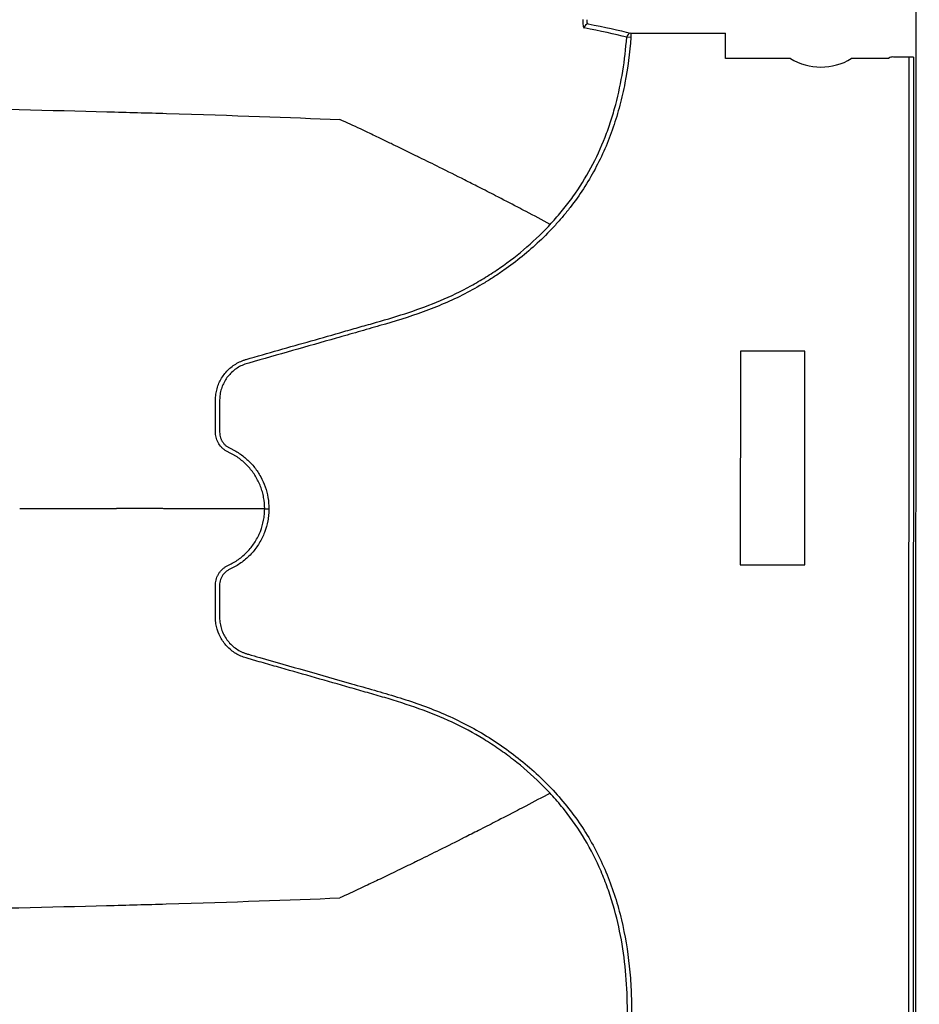
# Model space of a CAD drawing. Units: inches. Extents: x -15.6 to 15.6, y -11.8 to 11.8.
# Drawn here: x -1.6 to -1.3, y -7.3 to -7 of the extents above; entities that cross this region are included whole.
import ezdxf

# ---------------------------------------------------------------- set-up
doc = ezdxf.new("R2010")
doc.units = ezdxf.units.IN
doc.header["$MEASUREMENT"] = 0

msp = doc.modelspace()

# ---------------------------------------------------------------- linework, layer by layer
at = {"color": 7, "linetype": 'Continuous', "lineweight": 25}
for p, q in [((-1.335787518164441, -8.565075190376483), (-1.334405152130028, -4.668443679737777)), ((-1.412909469641331, -7.009598986779729), (-1.414048775637543, -7.009518323639355)), ((-1.412909060479667, -7.008445636507858), (-1.412909469641331, -7.009598986779729)), ((-1.412909060479667, -7.008445636507858), (-1.387113062360715, -7.008454787876559)), ((-1.387115504268731, -7.015338070221112), (-1.387113062360715, -7.008454787876559)), ((-1.369500989554826, -7.015344319132971), (-1.387115504268731, -7.015338070221112)), ((-1.342450659964168, -7.015014909352942), (-1.34278978632145, -7.015353795179138)), ((-1.335996825056764, -7.014902557436677), (-1.341298052889758, -7.014900676777124)), ((-1.337333456628112, -7.533747455869552), (-1.337149391461057, -7.014902148553098)), ((-1.335996825056764, -7.014902557436677), (-1.336180890223819, -7.533747864753131)), ((-1.34278978632145, -7.015353795179138), (-1.352911167381354, -7.015350204525681)), ((-1.383105038246892, -7.094954190142353), (-1.383125674260363, -7.153123255601194)), ((-1.365561986759303, -7.094960413701969), (-1.383105038246892, -7.094954190142353)), ((-1.365582622772774, -7.15312947916081), (-1.365561986759303, -7.094960413701969)), ((-1.383125674260363, -7.153123255601194), (-1.365582622772774, -7.15312947916081))]:
    msp.add_line(p, q, dxfattribs=at)
for centre, radius, start, end in [((-1.424480009399577, -7.007047912252951), 0.001151612873079246, 90.95140770042089, 177.0345868388966), ((-1.412897325404668, -7.009599914179411), 0.001154337322890163, 90.58248298680972, 175.9468564792752), ((-1.341564572794809, -7.018083510955883), 0.003193973429647838, 85.21340950420011, 106.1065636223553), ((-1.361201183590566, -7.001549516859406), 0.01609917230204912, 238.966283193145, 300.9930643941361)]:
    msp.add_arc(centre, radius, start, end, dxfattribs=at)
for points, knots in [([(-1.425973649825547, -7.004707217866589), (-1.425983067533412, -7.005005087155205), (-1.425981883466285, -7.005300646908132), (-1.42595892522753, -7.005843452919265), (-1.425936912993297, -7.006093922065823), (-1.425874673373489, -7.006511180451234), (-1.425834531805105, -7.006678775913684), (-1.42574031058977, -7.006912712080123), (-1.425687342542648, -7.006977531862752), (-1.425630080200399, -7.006988335726206)], [0, 0, 0, 0, 0.25, 0.25, 0.5, 0.5, 0.75, 0.75, 1, 1, 1, 1]), ([(-1.424499131279305, -7.005896458144804), (-1.424554873948768, -7.005891150373934), (-1.424606849973589, -7.005860052603147), (-1.424700469176887, -7.005745248463249), (-1.424740844292057, -7.0056624439964), (-1.42483584837418, -7.005347584077782), (-1.424861591073483, -7.005048519124813), (-1.424842378792764, -7.004742985957556)], [0, 0, 0, 0, 0.25, 0.25, 0.5, 0.5, 1, 1, 1, 1]), ([(-1.412909469641331, -7.009598986779729), (-1.413204876164219, -7.013771381025592), (-1.413734161679283, -7.017898438835914), (-1.414919746788907, -7.024013104560076), (-1.415380557890465, -7.026038607076465), (-1.416444628702553, -7.030061999059811), (-1.417049267685993, -7.032063616196353), (-1.419089705669229, -7.037998615675995), (-1.420727484208754, -7.041803505366275), (-1.424612712466491, -7.049079813317825), (-1.426866112829032, -7.052547976759222), (-1.430064272351917, -7.056674562002101), (-1.430724367890686, -7.057491192297455), (-1.432071068535105, -7.059090996465628), (-1.432758323449679, -7.059875197747708), (-1.434860172840729, -7.062182538770344), (-1.436314793953649, -7.063660481192109), (-1.440830465914441, -7.067922889040304), (-1.444041939547692, -7.070537499910124), (-1.44829700640879, -7.073533941596331), (-1.449160177137877, -7.074119502076748), (-1.450911001365817, -7.075262977558261), (-1.451797932281881, -7.075820309784646), (-1.454473501505756, -7.07743751523423), (-1.456283863878486, -7.078447364747205), (-1.459956399237676, -7.080334303033631), (-1.461818765408971, -7.08121089678567), (-1.465594390626119, -7.082833675186762), (-1.467506932961758, -7.083581696350961), (-1.473299973683062, -7.085683766433853), (-1.477236438261457, -7.086894406259276), (-1.483178810901581, -7.088613824708602), (-1.485163962357003, -7.089175790550428), (-1.489130940240265, -7.090308242363243), (-1.491114478845976, -7.090874358949677), (-1.501032483786588, -7.093703848975856), (-1.508968083013858, -7.095963248898478), (-1.517150574802191, -7.098297095826588), (-1.517399716490246, -7.098365335336339), (-1.51788790426739, -7.098522940240727), (-1.518127825311389, -7.098610474960203), (-1.518835393393278, -7.098898598985294), (-1.519291071595138, -7.099124234772603), (-1.520170010028277, -7.099643345534339), (-1.520595858249745, -7.099939781396479), (-1.521389721409516, -7.100583693779249), (-1.521759741095035, -7.100932679077054), (-1.52244719934809, -7.101683459802423), (-1.522767056660875, -7.102087461048448), (-1.523341273204071, -7.102939567425857), (-1.52359416151663, -7.103382140815725), (-1.524033190924829, -7.104299510820823), (-1.524218950001615, -7.104774491861399), (-1.524522087255271, -7.105757465852996), (-1.524636494440877, -7.106258331273921), (-1.524790173532676, -7.107262131103091), (-1.524830479523018, -7.10776757173273), (-1.524835560655433, -7.108785773199635), (-1.524833492700662, -7.109295320576173), (-1.524834034768642, -7.110823308911634), (-1.524834362004423, -7.111841967808338), (-1.524835168840781, -7.113879285573205), (-1.524837164965195, -7.114897944157256), (-1.524834774365296, -7.116171268302629), (-1.5248357943988, -7.116425932851044), (-1.524835835844268, -7.116935262322279), (-1.524835625264419, -7.117190337062901), (-1.524800589945336, -7.117695468835635), (-1.524757746351739, -7.117944581466382), (-1.524636627053631, -7.118437975469298), (-1.524556475925319, -7.11868225216061), (-1.524359379336403, -7.119147549805952), (-1.52424301938629, -7.119371150404277), (-1.523974286739584, -7.119800057321299), (-1.523819531943321, -7.120005985902736), (-1.523485510112714, -7.120386800260562), (-1.523304013744866, -7.120561885736414), (-1.522911500147664, -7.120880831576365), (-1.522702983105589, -7.121030026888263), (-1.522266043952236, -7.121290616846807), (-1.522034890316565, -7.121397660739092), (-1.521575438390531, -7.121616982643296), (-1.521346284130455, -7.121727691581277), (-1.520671212576318, -7.122082532691657), (-1.520231189203855, -7.122339299336602), (-1.518945675705051, -7.123160854013754), (-1.518145288107171, -7.123772090993093), (-1.516655861584276, -7.125119507305158), (-1.515965010236872, -7.125856542134983), (-1.514703560907211, -7.127453666716654), (-1.514148563537184, -7.128294170436554), (-1.513183358007925, -7.130055369126147), (-1.512772605239721, -7.130976898335035), (-1.511770956396635, -7.133862300482384), (-1.511436723095098, -7.135842650940162), (-1.511436969302689, -7.137879911537389)], [0, 0, 0, 0, 0.0625000000000266, 0.0625000000000266, 0.09375000000003691, 0.09375000000003691, 0.1250000000000472, 0.1250000000000472, 0.1875000000000684, 0.1875000000000684, 0.2500000000000895, 0.2500000000000895, 0.2656250000000953, 0.2656250000000953, 0.281250000000101, 0.281250000000101, 0.3125000000001125, 0.3125000000001125, 0.3750000000001354, 0.3750000000001354, 0.3906250000001394, 0.3906250000001394, 0.4062500000001434, 0.4062500000001434, 0.437500000000147, 0.437500000000147, 0.4687500000001506, 0.4687500000001506, 0.5000000000001542, 0.5000000000001542, 0.5625000000001579, 0.5625000000001579, 0.5937500000001589, 0.5937500000001589, 0.62500000000016, 0.62500000000016, 0.7500000000001625, 0.7500000000001625, 0.7539062500001616, 0.7539062500001616, 0.7578125000001608, 0.7578125000001608, 0.7656250000001581, 0.7656250000001581, 0.7734375000001554, 0.7734375000001554, 0.7812500000001528, 0.7812500000001528, 0.7890625000001501, 0.7890625000001501, 0.7968750000001474, 0.7968750000001474, 0.8046875000001448, 0.8046875000001448, 0.8125000000001421, 0.8125000000001421, 0.8203125000001394, 0.8203125000001394, 0.8281250000001368, 0.8281250000001368, 0.8437500000001315, 0.8437500000001315, 0.8593750000001261, 0.8593750000001261, 0.8632812500001217, 0.8632812500001217, 0.8671875000001172, 0.8671875000001172, 0.8710937500001128, 0.8710937500001128, 0.8750000000001084, 0.8750000000001084, 0.8789062500001039, 0.8789062500001039, 0.8828125000000995, 0.8828125000000995, 0.886718750000095, 0.886718750000095, 0.8906250000000906, 0.8906250000000906, 0.8945312500000862, 0.8945312500000862, 0.8984375000000817, 0.8984375000000817, 0.9062500000000744, 0.9062500000000744, 0.921875000000061, 0.921875000000061, 0.9375000000000476, 0.9375000000000476, 0.9531250000000343, 0.9531250000000343, 0.968750000000021, 0.968750000000021, 1, 1, 1, 1]), ([(-1.517618764150878, -7.097236535520302), (-1.511706694543296, -7.095550077806067), (-1.505793985809124, -7.093865861516832), (-1.496925484543052, -7.091337566642359), (-1.493969422168615, -7.090494430323382), (-1.4895355261384, -7.089229045308684), (-1.488057598038726, -7.088807154760168), (-1.48510178125257, -7.087963272554283), (-1.483623134081679, -7.087543226926542), (-1.476239001927773, -7.085419641739861), (-1.470381254314152, -7.083593620943702), (-1.461918181979133, -7.080024424149087), (-1.459153695623886, -7.078689626597459), (-1.455095775128218, -7.07645956256669), (-1.453757822448935, -7.075678522508461), (-1.451112102952759, -7.074038991035771), (-1.449806169957014, -7.073181286180791), (-1.445982532567484, -7.070522830390239), (-1.443542331566348, -7.068627530780823), (-1.438883600240516, -7.064586546646247), (-1.436665376191041, -7.062440516171996), (-1.433517340493857, -7.059018944207132), (-1.432497921195466, -7.057844617796015), (-1.430522877911638, -7.05542390584413), (-1.42957677763248, -7.054188987083599), (-1.426869981528032, -7.05041509892407), (-1.425238517627545, -7.047804506115696), (-1.42232625632063, -7.042391505952544), (-1.421043198792308, -7.039590334900723), (-1.419357628568388, -7.035257836733329), (-1.41883463849997, -7.033788269693183), (-1.417872363608833, -7.030823051457048), (-1.417434493689012, -7.029332297927418), (-1.416241416945635, -7.024837348949006), (-1.415606229419943, -7.021810561809808), (-1.414619770625055, -7.015703544892339), (-1.414268595264296, -7.012623297060884), (-1.414048775637543, -7.009518323639355)], [0, 0, 0, 0, 0.1249999999999897, 0.1249999999999897, 0.1874999999999835, 0.1874999999999835, 0.2187499999999804, 0.2187499999999804, 0.2499999999999774, 0.2499999999999774, 0.3749999999999699, 0.3749999999999699, 0.4374999999999662, 0.4374999999999662, 0.4687499999999652, 0.4687499999999652, 0.4999999999999643, 0.4999999999999643, 0.5624999999999623, 0.5624999999999623, 0.6249999999999604, 0.6249999999999604, 0.6562499999999625, 0.6562499999999625, 0.6874999999999645, 0.6874999999999645, 0.7499999999999698, 0.7499999999999698, 0.812499999999975, 0.812499999999975, 0.8437499999999818, 0.8437499999999818, 0.8749999999999886, 0.8749999999999886, 0.9374999999999942, 0.9374999999999942, 1, 1, 1, 1]), ([(-2.120060389049989, -7.020487118017058), (-2.077807387389992, -7.021050428258661), (-2.024013971168209, -7.021767593456353), (-1.942272381532419, -7.0228896719603), (-1.881212655468094, -7.023754469416744), (-1.818055178518964, -7.02472943553159), (-1.75463360521896, -7.025746955036198), (-1.698818419688656, -7.026714109013128), (-1.645783476244478, -7.027728886889101), (-1.599856538747705, -7.02869168837848), (-1.564418524021246, -7.029551291979907), (-1.524471555903055, -7.03066048211906), (-1.506332404252049, -7.031364853339042), (-1.492083999245487, -7.031918140869259)], [0, 0, 0, 0, 0.1479410737815725, 0.1883477018335169, 0.295666990746291, 0.3754487487273764, 0.4419579494127173, 0.5615899656769098, 0.6280613843949993, 0.7078088203151939, 0.8141208068500226, 0.8539908548509086, 1, 1, 1, 1]), ([(-1.434847169353652, -7.06046275734019), (-1.437036623406275, -7.059298055246956), (-1.439968157126451, -7.057741945469374), (-1.44494049302898, -7.055142130551324), (-1.449221865410887, -7.05292416379536), (-1.45406759661795, -7.050445282419972), (-1.459140246123003, -7.047875015984182), (-1.464507943736063, -7.045187310066474), (-1.468944040080537, -7.042995428106515), (-1.472533311275125, -7.04123405901916), (-1.47509982415508, -7.03998150292216), (-1.478330739766719, -7.038415859914636), (-1.481416004775241, -7.03692835639152), (-1.484199326414799, -7.035597890382789), (-1.487817860626592, -7.03387001010335), (-1.490205723143145, -7.032777500975627), (-1.492083999245487, -7.031918140869259)], [0.02761995292584052, 0.02761995292584052, 0.02761995292584052, 0.02761995292584052, 0.1465739050828629, 0.1865501874329637, 0.2931568280663764, 0.3731149216107875, 0.4397486969532445, 0.5556958096141724, 0.6476577677654569, 0.6636515093079008, 0.7356246488253991, 0.7756106685462661, 0.8235942275977567, 0.8875727988250742, 0.911565542925262, 1, 1, 1, 1]), ([(-1.512578973570395, -7.137879204329494), (-1.512578877833882, -7.136838706081981), (-1.512673645922927, -7.135814373598819), (-1.512952899772241, -7.134301238407822), (-1.513068877139048, -7.133800761165809), (-1.513347261072436, -7.132807718697372), (-1.513510708781311, -7.132312654973234), (-1.514065518069334, -7.13086105252507), (-1.514518934944956, -7.129939656450325), (-1.515319725624234, -7.128624491551022), (-1.515607057823431, -7.128197419618736), (-1.516223485121426, -7.127366440180715), (-1.516553464351123, -7.126961956384015), (-1.517586046188768, -7.125807874516369), (-1.518336698681988, -7.125108458178183), (-1.519555692964254, -7.124163861937816), (-1.519977728832703, -7.123866648489333), (-1.520634272476133, -7.123447213266722), (-1.520856736054082, -7.123312036311823), (-1.521307545043154, -7.123054034678781), (-1.521534165898252, -7.122927253046726), (-1.521996822311756, -7.122690898176351), (-1.522232332873507, -7.122580368577893), (-1.522701140539965, -7.122355278876221), (-1.522932808809994, -7.122237747472688), (-1.523374369173144, -7.121962873832999), (-1.523586932003926, -7.121810467513825), (-1.523990470893327, -7.121487314248796), (-1.5241805351544, -7.121313460487208), (-1.524712321096416, -7.120751407176556), (-1.525022260960846, -7.120323820461884), (-1.525389943867395, -7.119644317522699), (-1.525496683692431, -7.119409805428219), (-1.525681352192802, -7.11892619807967), (-1.525757132192318, -7.118674611795626), (-1.525877121482193, -7.118170013329902), (-1.525922365391843, -7.117915667383485), (-1.525970767641031, -7.117401131703865), (-1.525975651713495, -7.117141127932925), (-1.525979119108364, -7.116620467914821), (-1.52597695168863, -7.116360138626689), (-1.525977339592178, -7.115839479171818), (-1.525978060114735, -7.11557914934636), (-1.525976785463047, -7.114277501125486), (-1.525977014872666, -7.113236182317571), (-1.525976309010776, -7.111153544917222), (-1.525975932844723, -7.110112226221354), (-1.525975378718577, -7.108550248175682), (-1.525982859792276, -7.108028824294195), (-1.525908071761659, -7.106994999671834), (-1.525836092044138, -7.106481561142942), (-1.525622442796614, -7.105461684557447), (-1.525478919949251, -7.104951808685357), (-1.525128529252125, -7.10396755656263), (-1.524921544542238, -7.103490775416006), (-1.524444187652009, -7.102567810647699), (-1.524174578092019, -7.102121258891259), (-1.523569601479174, -7.101259897007729), (-1.523239636042018, -7.100854083832431), (-1.522532615130981, -7.100092285099066), (-1.522154384625029, -7.099736176928154), (-1.521347437481552, -7.099074587901654), (-1.520916154722549, -7.098767083511319), (-1.520026429197571, -7.098220619373187), (-1.519566155030827, -7.097979500711553), (-1.518853210376307, -7.097664778277831), (-1.518491061074602, -7.097519247890176), (-1.518120169378459, -7.097391935700131), (-1.51787094370243, -7.097311154633914), (-1.517742005939571, -7.097271853433888), (-1.517618764150878, -7.097236535520302)], [0, 0, 0, 0, 0.06250000000003045, 0.06250000000003045, 0.09375000000004567, 0.09375000000004567, 0.1250000000000609, 0.1250000000000609, 0.1875000000001163, 0.1875000000001163, 0.2187500000001456, 0.2187500000001456, 0.2500000000001748, 0.2500000000001748, 0.3125000000002334, 0.3125000000002334, 0.3437500000002552, 0.3437500000002552, 0.359375000000257, 0.359375000000257, 0.3750000000002587, 0.3750000000002587, 0.3906250000002605, 0.3906250000002605, 0.4062500000002623, 0.4062500000002623, 0.4218750000002641, 0.4218750000002641, 0.4375000000002659, 0.4375000000002659, 0.4687500000002517, 0.4687500000002517, 0.4843750000002432, 0.4843750000002432, 0.5000000000002346, 0.5000000000002346, 0.5156250000002262, 0.5156250000002262, 0.5312500000002176, 0.5312500000002176, 0.5468750000002092, 0.5468750000002092, 0.5625000000002006, 0.5625000000002006, 0.6250000000001906, 0.6250000000001906, 0.6875000000001807, 0.6875000000001807, 0.7187500000001636, 0.7187500000001636, 0.7500000000001465, 0.7500000000001465, 0.7812500000001295, 0.7812500000001295, 0.8125000000001124, 0.8125000000001124, 0.8437500000000953, 0.8437500000000953, 0.8750000000000782, 0.8750000000000782, 0.9062500000000612, 0.9062500000000612, 0.9375000000000441, 0.9375000000000441, 0.968750000000027, 0.968750000000027, 0.9843750000000134, 0.9921875000000068, 0.9921875000000068, 1, 1, 1, 1]), ([(-1.51257911066325, -7.137879209386753), (-1.512792070207812, -7.137879134847033), (-1.513218010453453, -7.137878985760175), (-1.513880651220738, -7.137878755106016), (-1.514560697616528, -7.137878519047618), (-1.515259849237513, -7.137878276911131), (-1.515977647057404, -7.137878028652658), (-1.516714210521602, -7.137877774072159), (-1.517469504023545, -7.137877513024229), (-1.518243533486181, -7.137877245361786), (-1.519036293678447, -7.137876970951282), (-1.519847782334551, -7.137876689668829), (-1.520677996369987, -7.137876401401378), (-1.521526932895693, -7.137876106046534), (-1.522394588946305, -7.137875803512799), (-1.523280961553002, -7.137875493719662), (-1.524186047724047, -7.137875176597724), (-1.525109844450022, -7.137874852088842), (-1.526052348702493, -7.137874520146248), (-1.52701355743439, -7.137874180734691), (-1.527993467579961, -7.137873833830561), (-1.528992076054841, -7.137873479422019), (-1.53000937975607, -7.137873117509159), (-1.53104537556214, -7.137872748104108), (-1.532100060333033, -7.137872371231197), (-1.533173430910278, -7.137871986927045), (-1.534265484116961, -7.137871595240796), (-1.535376216757868, -7.137871196234151), (-1.536505625619167, -7.137870789981591), (-1.537653707469818, -7.137870376570454), (-1.538820459056556, -7.137869956101149), (-1.540005877122791, -7.137869528687254), (-1.541209958338349, -7.137869094455688), (-1.54243269956196, -7.137868653546768), (-1.543674096861544, -7.137868206114682), (-1.544934149172349, -7.137867752326613), (-1.546212844638728, -7.137867292366444), (-1.54751021161097, -7.137866826421885), (-1.548826128233969, -7.137866354733063), (-1.550161033410056, -7.137865877411976), (-1.551513272164645, -7.137865395117359), (-1.552430274437292, -7.137865069451024), (-1.552888852023923, -7.1378649065907)], [0, 0, 0, 0, 0.02491326616488932, 0.04982900734430339, 0.07474738041825861, 0.09966854209167057, 0.1245926489013875, 0.1495198572232884, 0.1744503232794474, 0.1993842031453591, 0.224321652757231, 0.249262827919336, 0.2742078843114316, 0.2991569774962374, 0.3241102629269794, 0.3490678959549912, 0.3740300318373809, 0.3989968257447568, 0.4239684327690141, 0.4489450079311822, 0.4739267061893313, 0.4989136824465387, 0.5239060915589137, 0.5489040883436818, 0.5739078275873271, 0.59891746405379, 0.6239331524927256, 0.6489550476478181, 0.6739833042651464, 0.699018077101616, 0.724059520933435, 0.7491077905646529, 0.7741630408357516, 0.7992254266322881, 0.8242951028935941, 0.8493722246215275, 0.8744569468892748, 0.8995494248502094, 0.9246498137467953, 0.9497582689195512, 0.9748749458160539, 1, 1, 1, 1]), ([(-1.517647702056394, -7.178518338744901), (-1.518645979774778, -7.178231491455591), (-1.519585325101385, -7.177816086552703), (-1.521330625662149, -7.176752560247643), (-1.522147618213161, -7.176090787790962), (-1.52319832880659, -7.174975362986387), (-1.523523382176165, -7.174582206388642), (-1.524120688148358, -7.173751134714287), (-1.524394585636802, -7.17331028838759), (-1.525124246320072, -7.171940837903541), (-1.525480639609253, -7.170980815208544), (-1.525823310761741, -7.169471338077706), (-1.525904345839102, -7.1689564521688), (-1.525973358635849, -7.168188610657836), (-1.525987724031243, -7.167932480195581), (-1.525999231082853, -7.167419853805789), (-1.525996274256343, -7.167163353877541), (-1.525995819385674, -7.165881158469858), (-1.525995464406936, -7.164855402333188), (-1.525994707437942, -7.162803889061131), (-1.525993467370544, -7.161778123761501), (-1.525993902581238, -7.160239495172355), (-1.525992107914444, -7.159726736704876), (-1.525993811408423, -7.15870089877717), (-1.525995394364145, -7.158187935564136), (-1.525860032519144, -7.157426867021897), (-1.525798049281732, -7.157172352404707), (-1.525643330408979, -7.156674228315865), (-1.525549314685101, -7.15643314464058), (-1.525332494171945, -7.155964766796501), (-1.525208284339509, -7.155738147453015), (-1.524929223766957, -7.155299583412457), (-1.52477341803738, -7.15508753815147), (-1.524273104887037, -7.154492734223638), (-1.523890499912874, -7.154145129484782), (-1.523246112905035, -7.153696468833154), (-1.523022868544363, -7.15356017924119), (-1.522674959509718, -7.153376202960878), (-1.52255590562087, -7.153319715216035), (-1.52231667187635, -7.15320854399554), (-1.522197464267226, -7.153152326673272), (-1.521134144565284, -7.15263134557204), (-1.520241647497642, -7.152085573645223), (-1.518559963907069, -7.150831887828438), (-1.517767797863968, -7.150116809055298), (-1.516351285233888, -7.148578002243262), (-1.515718350607798, -7.147749243271427), (-1.514883755062385, -7.146415633524072), (-1.51462355894699, -7.145953523538481), (-1.514149200281288, -7.145010772425515), (-1.513935521081521, -7.144531584783458), (-1.513363749219394, -7.143070995816977), (-1.513073886908451, -7.142066912649881), (-1.512778575222843, -7.140514420138331), (-1.512703787277733, -7.139988466368081), (-1.512604487348224, -7.138936658697546), (-1.512579435382388, -7.138408877640998), (-1.512579112159653, -7.137879209386227)], [0, 0, 0, 0, 0.06249999999999148, 0.06249999999999148, 0.124999999999983, 0.124999999999983, 0.1562499999999787, 0.1562499999999787, 0.1874999999999744, 0.1874999999999744, 0.2499999999999688, 0.2499999999999688, 0.281249999999966, 0.281249999999966, 0.2968749999999771, 0.2968749999999771, 0.3124999999999881, 0.3124999999999881, 0.3750000000000079, 0.3750000000000079, 0.4375000000000276, 0.4375000000000276, 0.4687500000000375, 0.4687500000000375, 0.5000000000000474, 0.5000000000000474, 0.5156250000000518, 0.5156250000000518, 0.5312500000000563, 0.5312500000000563, 0.5468750000000606, 0.5468750000000606, 0.5625000000000651, 0.5625000000000651, 0.5937500000000553, 0.5937500000000553, 0.6093750000000504, 0.6093750000000504, 0.6171875000000508, 0.6171875000000508, 0.6250000000000513, 0.6250000000000513, 0.6875000000000235, 0.6875000000000235, 0.7499999999999957, 0.7499999999999957, 0.8124999999999678, 0.8124999999999678, 0.8437499999999657, 0.8437499999999657, 0.8749999999999635, 0.8749999999999635, 0.9374999999999818, 0.9374999999999818, 0.9687499999999909, 0.9687499999999909, 1, 1, 1, 1]), ([(-1.511437107946474, -7.137879911520642), (-1.511437447418398, -7.138432054189302), (-1.511462935559756, -7.13898228018364), (-1.511563922246619, -7.140078920692048), (-1.511639940248667, -7.140627345596599), (-1.511940502719629, -7.142248095963552), (-1.512235690622827, -7.143297123485311), (-1.512817583646928, -7.144824487441454), (-1.513034980801987, -7.14532583034314), (-1.513517484566332, -7.146312679207924), (-1.513783166447404, -7.146798746414788), (-1.514635432742885, -7.148202821431788), (-1.515281825533915, -7.149077326796231), (-1.516366281489663, -7.150298700502468), (-1.516746983412457, -7.15069070424812), (-1.517548005280734, -7.151443537807445), (-1.517968184585044, -7.151803733654766), (-1.519263168389511, -7.152815209602302), (-1.520179909737724, -7.153406129621388), (-1.521392162312363, -7.154041231877621), (-1.52163797499345, -7.154163003325742), (-1.522011998120917, -7.154337379744767), (-1.522137275241903, -7.154394564213973), (-1.522379249787484, -7.154522327747053), (-1.522497202531767, -7.154590947009829), (-1.523073826685529, -7.15495455677506), (-1.523481378323883, -7.155313439036021), (-1.523987419951464, -7.155949462742257), (-1.524138956725722, -7.156177970407235), (-1.52439757351183, -7.156650544449647), (-1.524506135151295, -7.156896802349891), (-1.524680502724948, -7.157409866520204), (-1.524747041648588, -7.157676075580035), (-1.524833946610887, -7.158204883480217), (-1.52484472833444, -7.158471051358951), (-1.524852483973323, -7.159004132614562), (-1.52485029256718, -7.159271000926253), (-1.52485064862147, -7.159804481693229), (-1.524851665570228, -7.160071176782452), (-1.52485179674105, -7.160871419686487), (-1.524851737322418, -7.16140494052901), (-1.524852946718351, -7.163005483052132), (-1.524853027111835, -7.164072497312951), (-1.524853594914667, -7.165673027383832), (-1.524853784182277, -7.166206537407447), (-1.524854068083695, -7.167006802442891), (-1.524856492081117, -7.167273602663748), (-1.524850740063318, -7.167806997376978), (-1.524837508505865, -7.168073493749745), (-1.524766566636586, -7.16887237641231), (-1.524677012189894, -7.169408381176524), (-1.52441915589289, -7.170448052083664), (-1.524251509121829, -7.170953884456104), (-1.523839657715641, -7.171937861078042), (-1.523592356349265, -7.17241962209534), (-1.523030046949255, -7.173334538538967), (-1.522716666311691, -7.173764647827419), (-1.522028115658841, -7.174572428098401), (-1.52165359544696, -7.174950650544467), (-1.520839144246271, -7.175651583786234), (-1.520403075230462, -7.175971561211526), (-1.519499427910457, -7.176533170383593), (-1.519028365283752, -7.1767778627691), (-1.518293109323981, -7.177091101753071), (-1.518043183171471, -7.177186428338892), (-1.517533262220056, -7.177358182315835), (-1.517272419840733, -7.17743132401597), (-1.515973723480545, -7.177802744751837), (-1.514934750030672, -7.178099824149413), (-1.505583861720158, -7.180773093894523), (-1.497271250310707, -7.183146860782095), (-1.486882233802465, -7.186120149848193), (-1.484804473831836, -7.186714956209542), (-1.480648987475565, -7.187904684068876), (-1.478575019845106, -7.188512491394746), (-1.472381803536141, -7.190434257197921), (-1.468304986039946, -7.191842723697306), (-1.460397948290275, -7.195182689564717), (-1.45657087164448, -7.197127692791526), (-1.451025901261467, -7.200470737672468), (-1.449204429740785, -7.201660302432202), (-1.445674837892707, -7.204153382666021), (-1.443962776597306, -7.205458649997318), (-1.438985551608379, -7.209551474442648), (-1.435878489563358, -7.212515099344515), (-1.431565456080797, -7.217347591783977), (-1.43018081278273, -7.219030755807658), (-1.42758212730271, -7.222480608570947), (-1.426364441696666, -7.224251210556019), (-1.42295853247202, -7.229701260592527), (-1.421024567810388, -7.233522930526135), (-1.41858759110869, -7.239514961103858), (-1.417849762475061, -7.241563973650358), (-1.416543157227029, -7.245678976516658), (-1.415971762054667, -7.247749731198304), (-1.414479270868039, -7.25399786707171), (-1.413778184213662, -7.258210847450847), (-1.413106294041597, -7.264591762808301), (-1.412946156132193, -7.266729062042323), (-1.412747325098366, -7.271023311200054), (-1.412708555926603, -7.273185248115553), (-1.412767875989879, -7.279663610834369), (-1.413042658216703, -7.283946543674638), (-1.414111957806828, -7.292432923894069), (-1.414904959087902, -7.296636603134587), (-1.41627771272141, -7.301832857342241), (-1.416571484556357, -7.302869168612155), (-1.417199573930802, -7.304935590312766), (-1.417534683973763, -7.305967856948101), (-1.418598224388528, -7.309038216352469), (-1.419382225899895, -7.311044113833589), (-1.421967810073216, -7.316934045380926), (-1.424008502290292, -7.320687293856771), (-1.427573704330658, -7.326041404487135), (-1.428844971037904, -7.32778078285623), (-1.430873815618167, -7.330323150499211), (-1.431569109034704, -7.331157745619485), (-1.43298615234405, -7.33279013515488), (-1.433709342458677, -7.333589766575777), (-1.437396066246034, -7.337508007908895), (-1.440570477590004, -7.340388498753867), (-1.44564290312216, -7.344358275939051), (-1.447385838182608, -7.345622674689345), (-1.450078679331771, -7.347430701482082), (-1.450991330817423, -7.348019757528611), (-1.452829961109554, -7.349159945193016), (-1.453756488519783, -7.349711558149274), (-1.456557277257055, -7.351312056965057), (-1.458452688035841, -7.352306748970207), (-1.462298902818567, -7.354154192072905), (-1.464250738971138, -7.355004298368435), (-1.470179371671403, -7.357367241969904), (-1.474226329079787, -7.358700297430346), (-1.480357691129722, -7.360543762561058), (-1.482412749640179, -7.361129369450303), (-1.486522064179926, -7.362302639525488), (-1.488576747428052, -7.362889207995799), (-1.498850518453864, -7.365821141237404), (-1.507070928376571, -7.368161854097345), (-1.515804144712241, -7.370652233843465), (-1.516317859620045, -7.370798739750327), (-1.517088426085856, -7.371018519294005), (-1.517346710953579, -7.371088789810088), (-1.517855707290948, -7.371245179603342), (-1.518105709812566, -7.371332782277108), (-1.518842569812669, -7.371623103436633), (-1.519316528838971, -7.371852813757336), (-1.52022979319969, -7.372384752148804), (-1.520672007067922, -7.372690324717624), (-1.521494931122714, -7.373356785279761), (-1.521877503661734, -7.373719030874476), (-1.522586315168027, -7.374500100990844), (-1.522915293954615, -7.374922054550325), (-1.523793120373853, -7.376253056062154), (-1.52423447518327, -7.377211065898088), (-1.524675141610984, -7.37875125055735), (-1.524780579874559, -7.379268662697747), (-1.524880142604808, -7.380050459715399), (-1.524903493054808, -7.380312012104064), (-1.524930057013691, -7.380837068489164), (-1.524929918240598, -7.381100897378012), (-1.524930386179335, -7.382419929223921), (-1.524930769981779, -7.383475154698885), (-1.524931492718384, -7.385585605657219), (-1.524930942747254, -7.386640831307112), (-1.524932473992148, -7.38822366934054), (-1.524930917658093, -7.388751282405543), (-1.524932999350046, -7.389542701175706), (-1.524934356058736, -7.389807014626541), (-1.524911126147224, -7.39033206019144), (-1.524877132145118, -7.390591531533914), (-1.524762482481222, -7.391104111782717), (-1.524685516819567, -7.391359580217973), (-1.524489287028331, -7.391845615014986), (-1.524372420176785, -7.392079106521713), (-1.524099776878934, -7.392526323672342), (-1.523941625356521, -7.392741193714372), (-1.523597905117846, -7.393138102302657), (-1.523410694307643, -7.39332031970487), (-1.52300436802803, -7.393651007982363), (-1.522788106501348, -7.393805403921945), (-1.522334033589072, -7.394072691986771), (-1.52209387266743, -7.394182277625163), (-1.52161809003492, -7.394409769707188), (-1.521381235154191, -7.394525415633119), (-1.52091654870447, -7.394773248073953), (-1.520687192166246, -7.394902639175164), (-1.520005265019066, -7.3953020722061), (-1.51956317864612, -7.395590847690649), (-1.518710819130071, -7.396197948287977), (-1.518299792248428, -7.396518501358067), (-1.517111556043414, -7.397530479711975), (-1.516378693727901, -7.398271665979763), (-1.515370867170823, -7.399486078771396), (-1.515051959834338, -7.399906523477064), (-1.514456865137376, -7.400766024861205), (-1.514179256306196, -7.401206818466015), (-1.513405008646238, -7.402561643064431), (-1.512966202561554, -7.403507704621653), (-1.512251086503316, -7.405489825921507), (-1.511983292923777, -7.406502456028022), (-1.511624816439557, -7.408551811236926), (-1.511533608305257, -7.409591466755707), (-1.511533735828081, -7.410646662614404)], [0, 0, 0, 0, 0.003906250000001852, 0.003906250000001852, 0.007812500000003704, 0.007812500000003704, 0.01562500000000728, 0.01562500000000728, 0.01953125000000906, 0.01953125000000906, 0.02343750000001085, 0.02343750000001085, 0.03125000000001688, 0.03125000000001688, 0.03515625000002098, 0.03515625000002098, 0.03906250000002508, 0.03906250000002508, 0.04687500000003449, 0.04687500000003449, 0.04882812500003784, 0.04882812500003784, 0.04980468750003924, 0.04980468750003924, 0.05078125000004063, 0.05078125000004063, 0.0546875000000456, 0.0546875000000456, 0.05664062500004809, 0.05664062500004809, 0.05859375000005058, 0.05859375000005058, 0.06054687500005307, 0.06054687500005307, 0.06250000000005555, 0.06250000000005555, 0.06445312500005804, 0.06445312500005804, 0.06640625000006051, 0.06640625000006051, 0.07031250000006845, 0.07031250000006845, 0.07812500000008431, 0.07812500000008431, 0.08203125000009075, 0.08203125000009075, 0.0839843750000925, 0.0839843750000925, 0.08593750000009424, 0.08593750000009424, 0.08984375000009485, 0.08984375000009485, 0.09375000000009549, 0.09375000000009549, 0.09765625000009612, 0.09765625000009612, 0.1015625000000967, 0.1015625000000967, 0.1054687500000974, 0.1054687500000974, 0.109375000000098, 0.109375000000098, 0.1132812500000986, 0.1132812500000986, 0.1152343750000987, 0.1152343750000987, 0.1171875000000988, 0.1171875000000988, 0.1250000000000985, 0.1250000000000985, 0.187500000000099, 0.187500000000099, 0.2031250000000992, 0.2031250000000992, 0.2187500000000994, 0.2187500000000994, 0.2500000000001004, 0.2500000000001004, 0.2812500000001015, 0.2812500000001015, 0.2968750000001015, 0.2968750000001015, 0.3125000000001016, 0.3125000000001016, 0.3437500000001013, 0.3437500000001013, 0.3593750000000997, 0.3593750000000997, 0.3750000000000981, 0.3750000000000981, 0.4062500000000947, 0.4062500000000947, 0.4218750000000915, 0.4218750000000915, 0.4375000000000883, 0.4375000000000883, 0.468750000000079, 0.468750000000079, 0.4843750000000729, 0.4843750000000729, 0.5000000000000667, 0.5000000000000667, 0.5312500000000574, 0.5312500000000574, 0.5625000000000482, 0.5625000000000482, 0.5703125000000459, 0.5703125000000459, 0.5781250000000436, 0.5781250000000436, 0.5937500000000419, 0.5937500000000419, 0.625000000000041, 0.625000000000041, 0.6406250000000419, 0.6406250000000419, 0.6484375000000433, 0.6484375000000433, 0.6562500000000446, 0.6562500000000446, 0.6875000000000524, 0.6875000000000524, 0.7031250000000558, 0.7031250000000558, 0.7109375000000588, 0.7109375000000588, 0.7187500000000617, 0.7187500000000617, 0.7343750000000661, 0.7343750000000661, 0.7500000000000703, 0.7500000000000703, 0.7812500000000789, 0.7812500000000789, 0.7968750000000834, 0.7968750000000834, 0.8125000000000877, 0.8125000000000877, 0.8750000000001044, 0.8750000000001044, 0.8789062500001049, 0.8789062500001049, 0.8808593750001051, 0.8808593750001051, 0.8828125000001055, 0.8828125000001055, 0.8867187500001055, 0.8867187500001055, 0.8906250000001056, 0.8906250000001056, 0.8945312500001057, 0.8945312500001057, 0.8984375000001057, 0.8984375000001057, 0.9062500000001064, 0.9062500000001064, 0.9101562500001051, 0.9101562500001051, 0.9121093750001031, 0.9121093750001031, 0.914062500000101, 0.914062500000101, 0.9218750000000897, 0.9218750000000897, 0.9296875000000785, 0.9296875000000785, 0.9335937500000743, 0.9335937500000743, 0.9355468750000723, 0.9355468750000723, 0.9375000000000702, 0.9375000000000702, 0.9394531250000681, 0.9394531250000681, 0.9414062500000661, 0.9414062500000661, 0.943359375000064, 0.943359375000064, 0.9453125000000618, 0.9453125000000618, 0.9472656250000598, 0.9472656250000598, 0.9492187500000577, 0.9492187500000577, 0.9511718750000557, 0.9511718750000557, 0.9531250000000536, 0.9531250000000536, 0.9570312500000481, 0.9570312500000481, 0.9609375000000424, 0.9609375000000424, 0.9687500000000318, 0.9687500000000318, 0.9726562500000278, 0.9726562500000278, 0.9765625000000239, 0.9765625000000239, 0.9843750000000159, 0.9843750000000159, 0.992187500000008, 0.992187500000008, 1, 1, 1, 1]), ([(-1.51257897359897, -7.137879488926849), (-1.512539297738694, -7.137879493057135), (-1.51239919264594, -7.137879507642189), (-1.511984270346471, -7.137879550835947), (-1.511711195618389, -7.137879579263256), (-1.51143696926853, -7.137879607810447)], [0, 0, 0, 0, 0.5, 0.5, 1, 1, 1, 1]), ([(-1.51771553067627, -7.37000328659731), (-1.511495788664956, -7.368229063255072), (-1.505275338886165, -7.366457322081672), (-1.495945374904323, -7.363797217784835), (-1.492835507390772, -7.362910058408346), (-1.488170933308872, -7.361578646218987), (-1.486616109941103, -7.361134753241721), (-1.483506494935718, -7.360246885888124), (-1.481950832182193, -7.359805146645186), (-1.474198131101801, -7.3575307349778), (-1.468070763648097, -7.355519304024014), (-1.459279329493778, -7.35147681480197), (-1.456412801041811, -7.349965235538562), (-1.452211917395829, -7.347444084291809), (-1.450824698340625, -7.346558604643732), (-1.448117645944606, -7.34472264766012), (-1.446794447503166, -7.343770412904242), (-1.442915547985908, -7.340811264517612), (-1.440449880306023, -7.33870265498836), (-1.43577169315931, -7.33419949595465), (-1.433558047692724, -7.33180469242162), (-1.42941470677442, -7.326700489513158), (-1.427532223603855, -7.324044902875684), (-1.424153569070906, -7.318522417268305), (-1.42266062832055, -7.315653751088519), (-1.420695276127162, -7.311200841701677), (-1.420085528876644, -7.309691721130115), (-1.418953854479604, -7.306625442464686), (-1.418431024164647, -7.305064325699178), (-1.417009147240485, -7.300372035718254), (-1.416248420374018, -7.297215235859817), (-1.414449508651575, -7.287670983144039), (-1.413889054761835, -7.28121052344973), (-1.413854845476209, -7.27139658894265), (-1.413978749956538, -7.26813815285589), (-1.414515997918539, -7.261676692821013), (-1.414929095402254, -7.258469321640725), (-1.416073329202177, -7.252106000595198), (-1.416804387443978, -7.248950038106713), (-1.418176170105951, -7.244260588640955), (-1.418680002571669, -7.242703648194492), (-1.419785626308354, -7.239611056746476), (-1.420382323843405, -7.23808931098911), (-1.42230787235723, -7.233599848785651), (-1.423772651883386, -7.230708171828255), (-1.427094063638119, -7.225144023506473), (-1.428947421890765, -7.222469720587426), (-1.432010116645657, -7.218616386689227), (-1.433074006701652, -7.217363406583566), (-1.435263289989749, -7.214939768709485), (-1.436391630607783, -7.213765489745484), (-1.439873277426184, -7.210350291077717), (-1.442322926947821, -7.208216695851938), (-1.446180199802264, -7.205219936762923), (-1.447496567779737, -7.204255116362269), (-1.450190654368456, -7.202393818857331), (-1.451569718959576, -7.201496832985313), (-1.455752811567095, -7.198937521442588), (-1.458616998221594, -7.197395538816075), (-1.464493889054516, -7.194634802569318), (-1.467510670229267, -7.193424921978703), (-1.473649590378415, -7.191234456451582), (-1.476774001023468, -7.190252180090766), (-1.481479201325289, -7.188860563026459), (-1.483051981907263, -7.188411708753087), (-1.486196775442092, -7.187511368464051), (-1.487769183720065, -7.187061237782544), (-1.49248648659778, -7.185711113304805), (-1.498776484745953, -7.18391184699594), (-1.505067027103252, -7.182114487216396), (-1.509784881239781, -7.180766283270138), (-1.511357488196776, -7.180316843163233), (-1.51371635488545, -7.179642529957206), (-1.514895777504844, -7.179305335833597), (-1.516271748228114, -7.178911864559367), (-1.516861444952138, -7.178743216470139), (-1.517254574964991, -7.178630780434645), (-1.517453374510705, -7.178573921132568), (-1.517647702056394, -7.178518338744901)], [0, 0, 0, 0, 0.06250000000000906, 0.06250000000000906, 0.0937500000000136, 0.0937500000000136, 0.1093750000000159, 0.1093750000000159, 0.1250000000000183, 0.1250000000000183, 0.1875000000000278, 0.1875000000000278, 0.2187500000000325, 0.2187500000000325, 0.2343750000000339, 0.2343750000000339, 0.2500000000000352, 0.2500000000000352, 0.2812500000000357, 0.2812500000000357, 0.3125000000000361, 0.3125000000000361, 0.3437500000000365, 0.3437500000000365, 0.3750000000000369, 0.3750000000000369, 0.3906250000000354, 0.3906250000000354, 0.4062500000000338, 0.4062500000000338, 0.4375000000000273, 0.4375000000000273, 0.5000000000000143, 0.5000000000000143, 0.5312500000000079, 0.5312500000000079, 0.5625000000000014, 0.5625000000000014, 0.5937499999999949, 0.5937499999999949, 0.6093749999999936, 0.6093749999999936, 0.6249999999999921, 0.6249999999999921, 0.656249999999989, 0.656249999999989, 0.6874999999999859, 0.6874999999999859, 0.7031249999999846, 0.7031249999999846, 0.7187499999999833, 0.7187499999999833, 0.7499999999999835, 0.7499999999999835, 0.7656249999999848, 0.7656249999999848, 0.781249999999986, 0.781249999999986, 0.8124999999999878, 0.8124999999999878, 0.8437499999999896, 0.8437499999999896, 0.8749999999999913, 0.8749999999999913, 0.8906249999999921, 0.8906249999999921, 0.906249999999993, 0.906249999999993, 0.9374999999999947, 0.9687499999999964, 0.9687499999999964, 0.9843749999999983, 0.9843749999999983, 0.9921874999999997, 0.9960937500000009, 0.9980468750000004, 0.9980468750000004, 1, 1, 1, 1]), ([(-1.434901993509357, -7.215350755584026), (-1.437092314483362, -7.216513925844083), (-1.440024992286762, -7.218067977171515), (-1.444999213542886, -7.220664285387485), (-1.44928215853534, -7.222879213872716), (-1.454129647334618, -7.225354656488747), (-1.459204119214149, -7.227921323139455), (-1.464573722452897, -7.230605219900482), (-1.469011372861331, -7.232793953816774), (-1.472601892876227, -7.234552775806861), (-1.475169293821761, -7.235803510600498), (-1.478401319472656, -7.23736686081989), (-1.481487639115702, -7.238852174916325), (-1.484271904044775, -7.240180665772272), (-1.487891663308591, -7.241905978200201), (-1.490280300379418, -7.24299679282057), (-1.492159185740782, -7.243854820039196)], [0.02761771144240096, 0.02761771144240096, 0.02761771144240096, 0.02761771144240096, 0.1465739050828629, 0.1865501874329637, 0.2931568280663764, 0.3731149216107875, 0.4397486969532445, 0.5556958096141724, 0.6476577677654569, 0.6636515093079008, 0.7356246488253991, 0.7756106685462661, 0.8235942275977567, 0.8875727988250742, 0.911565542925262, 1, 1, 1, 1]), ([(-2.120143527999389, -7.254840279134676), (-2.077890137298077, -7.254306948320611), (-2.024096225777487, -7.25362795072666), (-1.942353860584479, -7.252563869674283), (-1.881293536301463, -7.251742395440253), (-1.818135383493885, -7.250812240969196), (-1.75471310420911, -7.24983972050061), (-1.698897246513987, -7.248912168674664), (-1.645861596414498, -7.247935020329116), (-1.599933987351079, -7.247004805095784), (-1.564495371638341, -7.246170345640088), (-1.524547626581711, -7.245089498896668), (-1.506407979730149, -7.244397997920757), (-1.492159185740782, -7.243854820039196)], [0, 0, 0, 0, 0.1479410737815725, 0.1883477018335169, 0.295666990746291, 0.3754487487273764, 0.4419579494127173, 0.5615899656769098, 0.6280613843949993, 0.7078088203151939, 0.8141208068500226, 0.8539908548509086, 1, 1, 1, 1])]:
    msp.add_open_spline(points, degree=3, knots=knots, dxfattribs=at)
for points in [[(-1.414048775637543, -7.009518323639334), (-1.417321064714155, -7.008671185352426), (-1.421182581534442, -7.00782745907312), (-1.425630080200399, -7.006988335726206)], [(-1.424499131279305, -7.005896458144804), (-1.42004739050148, -7.006742689422822), (-1.416184354088191, -7.007592417447647), (-1.412909060479667, -7.008445636507858)], [(-1.579253958359633, -7.137855553325601), (-1.568857472293178, -7.137858524076599), (-1.560386704523921, -7.137861522570063), (-1.552880312850569, -7.137864909611764)]]:
    msp.add_open_spline(points, degree=3, dxfattribs=at)

doc.saveas('drawing.dxf')
